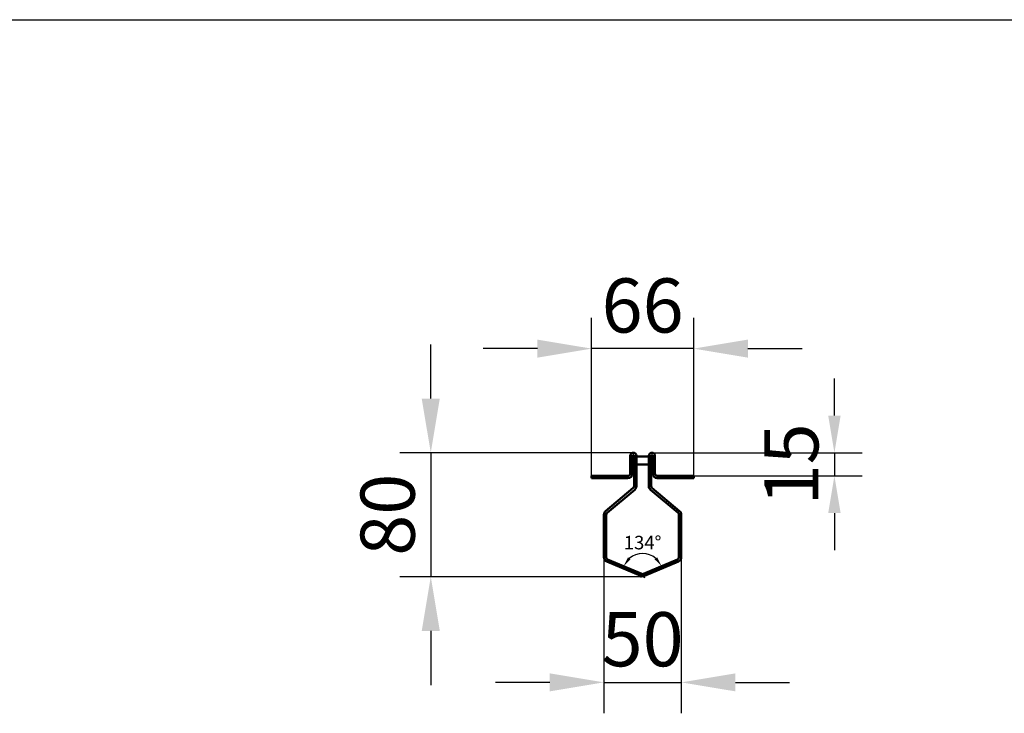
# Model space of a CAD drawing. Units: millimetres. Extents: x 224960 to 245956, y 4133 to 11696.
# Drawn here: x 225863 to 226500, y 10196 to 10644 of the extents above; entities that cross this region are included whole.
import ezdxf

# ---------------------------------------------------------------- set-up
doc = ezdxf.new("R2010")
doc.units = ezdxf.units.MM
doc.header["$LTSCALE"] = 2.5
doc.layers.get('Defpoints').update_dxf_attribs({"color": 10})
for name, color, linetype, lineweight in [('AM_0', 7, 'Continuous', 50), ('AM_5', 3, 'Continuous', 25), ('SICHTBAR', 5, 'Continuous', 25)]:
    doc.layers.add(name, color=color, linetype=linetype, lineweight=lineweight)
doc.styles.add('Note Text (ISO)', font='tahoma.ttf')
doc.styles.get("Standard").update_dxf_attribs({"font": 'arial.ttf'})
doc.dimstyles.new('Default (ISO)', dxfattribs={"dimscale": 2.5, "dimtxt": 3.5, "dimasz": 2.5, "dimexe": 1, "dimexo": 0, "dimgap": 0.762, "dimtad": 1, "dimrnd": 1e-08, "dimtxsty": 'Note Text (ISO)', "dimcen": 0.09, "dimdle": 10, "dimclrd": 256, "dimclre": 256, "dimclrt": 256, "dimazin": 2, "dimtfac": 1.001486, "dimtmove": 0, "dimatfit": 3, "dimfxl": 1, "dimtolj": 1, "dimlwd": -1, "dimlwe": -1, "dimarcsym": 0})
doc.dimstyles.get("Standard").update_dxf_attribs({"dimscale": 10, "dimtxt": 3.5, "dimasz": 2.4, "dimexe": 1.8, "dimexo": 0, "dimgap": 1, "dimtad": 1, "dimdec": 0, "dimrnd": 0.01, "dimzin": 0, "dimdsep": 46, "dimtxsty": 'Standard', "dimcen": 3, "dimclrd": 256, "dimclre": 256, "dimclrt": 256, "dimadec": 0, "dimazin": 0, "dimtfac": 1, "dimtdec": 0, "dimtix": 1, "dimtmove": 0, "dimatfit": 0, "dimfxl": 1, "dimtolj": 1, "dimtzin": 0, "dimarcsym": 0})

# ---------------------------------------------------------------- blocks, each defined once
blk = doc.blocks.new('*D612')
at = {"layer": 'Defpoints', "color": 0, "transparency": 16777216}
for p in [(226232.92, 10431.42), (226232.92, 10349.14), (226298.92, 10349.14)]:
    blk.add_point(p, dxfattribs=at)
at = {"layer": 'SICHTBAR', "lineweight": -2, "transparency": 16777216}
for p, q in [((226232.92, 10349.14), (226232.92, 10451.42)), ((226298.92, 10349.14), (226298.92, 10451.42)), ((226197.92, 10431.42), (226162.92, 10431.42)), ((226298.92, 10431.42), (226232.92, 10431.42)), ((226333.92, 10431.42), (226368.92, 10431.42))]:
    blk.add_line(p, q, dxfattribs=at)
at = {"layer": 'SICHTBAR', "transparency": 16777216}
for points in [[(226197.92, 10437.25), (226197.92, 10425.58), (226232.92, 10431.42)], [(226333.92, 10437.25), (226333.92, 10425.58), (226298.92, 10431.42)]]:
    blk.add_solid(points, dxfattribs=at)
at = {"layer": 'SICHTBAR', "transparency": 16777216, "insert": (226265.92, 10459.29), "char_height": 35, "attachment_point": 5}
blk.add_mtext('\\A1;66', dxfattribs=at)
blk = doc.blocks.new('*D613')
at = {"layer": 'AM_5', "color": 5, "transparency": 16777216}
blk.add_arc((226265.92, 10285.64), 13.37, 50.03584, 129.96416, dxfattribs=at)
for points in [[(226258.17, 10295.26), (226256.49, 10296.5), (226253.61, 10290.86)], [(226275.34, 10296.5), (226273.67, 10295.26), (226278.22, 10290.86)]]:
    blk.add_solid(points, dxfattribs=at)
at = {"layer": 'Defpoints', "color": 0, "transparency": 16777216}
for p in [(226271, 10298), (226288.5, 10295.22), (226265.33, 10285.89), (226265.92, 10285.64)]:
    blk.add_point(p, dxfattribs=at)
at = {"layer": 'AM_5', "color": 5, "transparency": 16777216, "insert": (226265.92, 10306.06), "char_height": 8.75, "attachment_point": 5, "style": 'Note Text (ISO)'}
blk.add_mtext('\\A1;134°', dxfattribs=at)
blk = doc.blocks.new('*D614')
at = {"layer": 'Defpoints', "color": 0, "transparency": 16777216}
for p in [(226240.92, 10296.6), (226290.92, 10296.6), (226290.92, 10215.74)]:
    blk.add_point(p, dxfattribs=at)
at = {"layer": 'SICHTBAR', "lineweight": -2, "transparency": 16777216}
for p, q in [((226240.92, 10296.6), (226240.92, 10195.74)), ((226290.92, 10296.6), (226290.92, 10195.74)), ((226205.92, 10215.74), (226170.92, 10215.74)), ((226240.92, 10215.74), (226290.92, 10215.74)), ((226325.92, 10215.74), (226360.92, 10215.74))]:
    blk.add_line(p, q, dxfattribs=at)
at = {"layer": 'SICHTBAR', "transparency": 16777216}
for points in [[(226205.92, 10221.57), (226205.92, 10209.91), (226240.92, 10215.74)], [(226325.92, 10221.57), (226325.92, 10209.91), (226290.92, 10215.74)]]:
    blk.add_solid(points, dxfattribs=at)
at = {"layer": 'SICHTBAR', "transparency": 16777216, "insert": (226265.92, 10243.61), "char_height": 35, "attachment_point": 5}
blk.add_mtext('\\A1;50', dxfattribs=at)
blk = doc.blocks.new('*D615')
at = {"layer": 'Defpoints', "color": 0, "transparency": 16777216}
for p in [(226259.92, 10364.14), (226129.05, 10284.01), (226265.92, 10284.01)]:
    blk.add_point(p, dxfattribs=at)
at = {"layer": 'SICHTBAR', "lineweight": -2, "transparency": 16777216}
for p, q in [((226129.05, 10399.14), (226129.05, 10434.14)), ((226259.92, 10364.14), (226109.05, 10364.14)), ((226129.05, 10364.14), (226129.05, 10284.01)), ((226265.92, 10284.01), (226109.05, 10284.01)), ((226129.05, 10249.01), (226129.05, 10214.01))]:
    blk.add_line(p, q, dxfattribs=at)
at = {"layer": 'SICHTBAR', "transparency": 16777216}
for points in [[(226123.21, 10399.14), (226134.88, 10399.14), (226129.05, 10364.14)], [(226123.21, 10249.01), (226134.88, 10249.01), (226129.05, 10284.01)]]:
    blk.add_solid(points, dxfattribs=at)
at = {"layer": 'SICHTBAR', "transparency": 16777216, "insert": (226101.18, 10324.07), "char_height": 35, "attachment_point": 5, "rotation": 90}
blk.add_mtext('\\A1;80', dxfattribs=at)
blk = doc.blocks.new('*D730')
at = {"layer": 'Defpoints', "color": 0, "transparency": 16777216}
for p in [(226272.42, 10364.14), (226298.92, 10349.14), (226389.83, 10349.14)]:
    blk.add_point(p, dxfattribs=at)
at = {"layer": 'SICHTBAR', "lineweight": -2, "transparency": 16777216}
for p, q in [((226389.83, 10388.14), (226389.83, 10412.14)), ((226272.42, 10364.14), (226407.83, 10364.14)), ((226389.83, 10364.14), (226389.83, 10349.14)), ((226298.92, 10349.14), (226407.83, 10349.14)), ((226389.83, 10325.14), (226389.83, 10301.14))]:
    blk.add_line(p, q, dxfattribs=at)
at = {"layer": 'SICHTBAR', "transparency": 16777216}
for points in [[(226385.83, 10388.14), (226393.83, 10388.14), (226389.83, 10364.14)], [(226385.83, 10325.14), (226393.83, 10325.14), (226389.83, 10349.14)]]:
    blk.add_solid(points, dxfattribs=at)
at = {"layer": 'SICHTBAR', "transparency": 16777216, "insert": (226361.96, 10356.64), "char_height": 35, "attachment_point": 5, "rotation": 90}
blk.add_mtext('\\A1;15', dxfattribs=at)

msp = doc.modelspace()

# ---------------------------------------------------------------- linework, layer by layer
at = {"layer": 'AM_0'}
for p, q in [((226257.916, 10350.636), (226257.916, 10362.136)), ((226259.416, 10362.136), (226259.416, 10350.636)), ((226260.416, 10362.136), (226260.416, 10342.535)), ((226261.916, 10342.535), (226261.916, 10362.136)), ((226261.916, 10361.636), (226269.916, 10361.636)), ((226261.916, 10356.636), (226269.916, 10356.636)), ((226269.916, 10362.136), (226269.916, 10342.535)), ((226271.416, 10342.535), (226271.416, 10362.136)), ((226272.416, 10350.636), (226272.416, 10362.136)), ((226273.916, 10362.136), (226273.916, 10350.636)), ((226232.916, 10349.136), (226256.416, 10349.136)), ((226232.916, 10349.136), (226232.916, 10347.636)), ((226232.916, 10347.636), (226256.416, 10347.636)), ((226298.916, 10349.136), (226275.416, 10349.136)), ((226275.416, 10347.636), (226298.916, 10347.636)), ((226298.916, 10349.136), (226298.916, 10347.636)), ((226259.881, 10341.386), (226241.988, 10326.373)), ((226242.952, 10325.223), (226260.845, 10340.237)), ((226270.988, 10340.237), (226288.881, 10325.223)), ((226289.845, 10326.373), (226271.952, 10341.386)), ((226240.916, 10324.074), (226240.916, 10296.604)), ((226242.416, 10296.604), (226242.416, 10324.074)), ((226289.416, 10324.074), (226289.416, 10296.604)), ((226290.916, 10296.604), (226290.916, 10324.074)), ((226242.744, 10293.843), (226264.744, 10284.504)), ((226265.33, 10285.885), (226243.33, 10295.224)), ((226288.502, 10295.224), (226266.502, 10285.885)), ((226267.089, 10284.504), (226289.089, 10293.843))]:
    msp.add_line(p, q, dxfattribs=at)
for centre, radius, start, end in [((226259.916, 10362.136), 2, 0, 180), ((226259.916, 10362.136), 0.5, 0, 180), ((226271.916, 10362.136), 2, 0, 180), ((226271.916, 10362.136), 0.5, 0, 180), ((226256.416, 10350.636), 3, 270, 0), ((226256.416, 10350.636), 1.5, 270, 0), ((226275.416, 10350.636), 3, 180, 270), ((226275.416, 10350.636), 1.5, 180, 270), ((226258.916, 10342.535), 1.5, 310, 0), ((226258.916, 10342.535), 3, 310, 0), ((226272.916, 10342.535), 3, 180, 230), ((226272.916, 10342.535), 1.5, 180, 230), ((226243.916, 10324.074), 3, 130, 180), ((226243.916, 10324.074), 1.5, 130, 180), ((226287.916, 10324.074), 1.5, 0, 50), ((226287.916, 10324.074), 3, 0, 50), ((226243.916, 10296.604), 3, 180, 247), ((226243.916, 10296.604), 1.5, 180, 247), ((226287.916, 10296.604), 1.5, 293, 0), ((226287.916, 10296.604), 3, 293, 0), ((226265.916, 10287.266), 3, 247, 293), ((226265.916, 10287.266), 1.5, 247, 293)]:
    msp.add_arc(centre, radius, start, end, dxfattribs=at)
at = {"layer": 'AM_5', "color": 5}
for p, q in [((226267.089, 10284.504), (226264.536, 10283.421)), ((226264.744, 10284.504), (226267.297, 10283.421))]:
    msp.add_line(p, q, dxfattribs=at)
at = {"layer": 'SICHTBAR', "color": 0}
msp.add_lwpolyline([(224959.942, 10643.986), (231958.648, 10643.986)], dxfattribs=at)

# ---------------------------------------------------------------- dimensions: what is measured, and where the dimension line sits
at = {"layer": 'AM_5', "color": 5}
dim = msp.add_angular_dim_3p(base=(226270.9965, 10298.0025), center=(226265.9164, 10285.6363), p1=(226288.5025, 10295.2236), p2=(226265.3303, 10285.8851), dimstyle='Default (ISO)', override={"dimgap": 1, "dimse1": 1, "dimse2": 1, "dimclrd": 5, "dimclre": 5, "dimclrt": 5, "dimadec": 2, "dimtol": 0, "dimlim": 0, "dimtp": 0, "dimtm": 0, "dimtdec": 2}, dxfattribs=at)
dim.commit()
dim.dimension.update_dxf_attribs({"geometry": '*D613', "text_midpoint": (226265.9164, 10299.0053), "dimtype": 165})
at = {"layer": 'SICHTBAR'}
for base, p1, p2, angle, picture, middle in [((226232.916, 10431.417), (226298.916, 10349.136), (226232.916, 10349.136), 180, '*D612', (226265.916, 10431.417)), ((226129.045, 10284.007), (226259.916, 10364.136), (226265.916, 10284.007), 90, '*D615', (226129.045, 10324.072)), ((226290.916, 10215.74), (226240.916, 10296.604), (226290.916, 10296.604), 180, '*D614', (226265.916, 10215.74))]:
    dim = msp.add_linear_dim(base=base, p1=p1, p2=p2, angle=angle, dimstyle='Standard', override={"dimasz": 3.5, "dimexe": 2}, dxfattribs=at)
    dim.commit()
    dim.dimension.update_dxf_attribs({"geometry": picture, "text_midpoint": middle, "dimtype": 160})
at = {"layer": 'SICHTBAR', "color": 5}
dim = msp.add_linear_dim(base=(226389.827, 10349.136), p1=(226272.416, 10364.136), p2=(226298.916, 10349.136), angle=90, dimstyle='Standard', dxfattribs=at)
dim.commit()
dim.dimension.update_dxf_attribs({"geometry": '*D730', "text_midpoint": (226361.957, 10356.636)})

doc.saveas('drawing.dxf')
